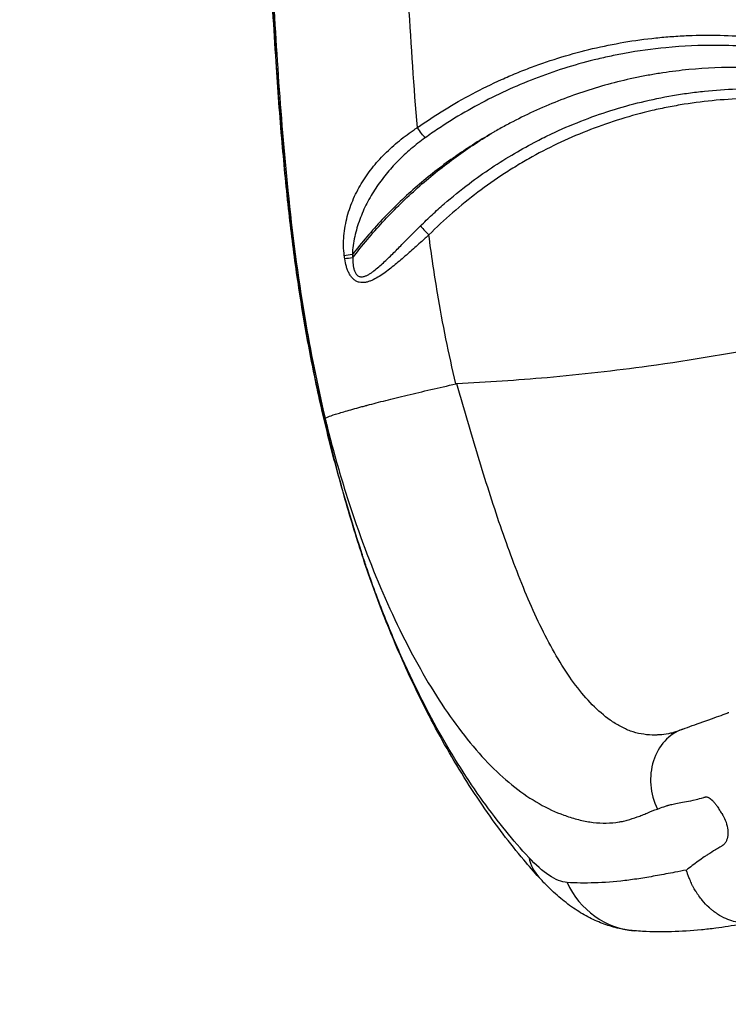
# Model space of a CAD drawing. Units: millimetres. Extents: x 149025 to 171903, y 771 to 15178.
# Drawn here: x 154906 to 155144, y 4279 to 4610 of the extents above; entities that cross this region are included whole.
import ezdxf

# ---------------------------------------------------------------- set-up
doc = ezdxf.new("R2010")
doc.units = ezdxf.units.MM
doc.styles.get("Standard").update_dxf_attribs({"font": 'arial.ttf'})
doc.dimstyles.new('ISO-25', dxfattribs={"dimtxt": 2.5, "dimasz": 2.5, "dimexe": 1.25, "dimexo": 0.625, "dimtad": 1, "dimtxsty": 'Standard', "dimcen": 2.5, "dimadec": 0, "dimazin": 0, "dimtfac": 1, "dimtmove": 0, "dimatfit": 3, "dimfxl": 1, "dimarcsym": 0})

# ---------------------------------------------------------------- blocks, each defined once
blk = doc.blocks.new('*D2')
at = {"color": 0, "lineweight": -2, "transparency": 16777216}
for p, q in [((154990.38, 7899.89), (154990.38, 7981.14)), ((155170.38, 7979.89), (165003.02, 7979.89)), ((165183.02, 7899.89), (165183.02, 7981.14))]:
    blk.add_line(p, q, dxfattribs=at)
at = {"color": 0, "transparency": 16777216}
for points in [[(155170.38, 8009.89), (155170.38, 7949.89), (154990.38, 7979.89)], [(165003.02, 8009.89), (165003.02, 7949.89), (165183.02, 7979.89)]]:
    blk.add_solid(points, dxfattribs=at)
at = {"layer": 'Defpoints', "color": 0, "transparency": 16777216}
for p in [(165183.02, 7979.89), (154990.38, 4629.58), (165183.02, 3851.5)]:
    blk.add_point(p, dxfattribs=at)
at = {"color": 0, "transparency": 16777216, "insert": (160086.7, 8173.07), "char_height": 300, "attachment_point": 5}
blk.add_mtext('1020', dxfattribs=at)
blk = doc.blocks.new('*D3')
at = {"color": 0, "lineweight": -2, "transparency": 16777216}
for p, q in [((154971.79, 7875.76), (154890.54, 7875.76)), ((154891.79, 7695.76), (154891.79, 951.38)), ((154971.79, 771.38), (154890.54, 771.38))]:
    blk.add_line(p, q, dxfattribs=at)
at = {"color": 0, "transparency": 16777216}
for points in [[(154861.79, 7695.76), (154921.79, 7695.76), (154891.79, 7875.76)], [(154861.79, 951.38), (154921.79, 951.38), (154891.79, 771.38)]]:
    blk.add_solid(points, dxfattribs=at)
at = {"layer": 'Defpoints', "color": 0, "transparency": 16777216}
for p in [(159771.14, 7875.76), (154891.79, 771.38), (159347.94, 771.38)]:
    blk.add_point(p, dxfattribs=at)
at = {"color": 0, "transparency": 16777216, "insert": (154698.62, 4323.57), "char_height": 300, "attachment_point": 5, "rotation": 90}
blk.add_mtext('710', dxfattribs=at)

msp = doc.modelspace()

# ---------------------------------------------------------------- linework, layer by layer
at = {"extrusion": (0, 0, -1)}
for centre, major_axis, ratio, start_param, end_param in [((155039.964, 4573.387), (-2.886, 4.083), 0.0712651, -2.5136454, -1.5204734), ((155599.977, 4615.762), (0.12, 595.8), 0.9921362, -1.7167022, -1.7148951)]:
    msp.add_ellipse(centre, major_axis=major_axis, ratio=ratio, start_param=start_param, end_param=end_param, dxfattribs=at)
for centre, major_axis, ratio, start_param, end_param in [((155018.286, 4530.731), (-4.95, -0.708), 0.0173886, -1.4498611, -0.8395459), ((155603.027, 4615.753), (0.006, -595.844), 0.9925462, -1.427627, -1.4258288), ((155018.438, 4529.671), (-4.948, -0.717), 0.0176055, -1.4498923, -0.839767), ((155135.441, 4352.438), (-6.755, 18.825), 0.861009, 0, 1.6915339), ((155102.649, 4341.526), (-22.203, -20.175), 0.6902882, -0.3641817, 0.0000004), ((155114.824, 4333.374), (-2.43, -29.901), 0.9302046, -1.0221303, 0.0000004)]:
    msp.add_ellipse(centre, major_axis=major_axis, ratio=ratio, start_param=start_param, end_param=end_param)
for points, knots in [([(155020.958, 4429.725), (155019.932, 4432.896), (155018.932, 4436.074), (155015.785, 4446.367), (155013.744, 4453.514), (155009.979, 4467.742), (155008.248, 4474.823), (155005.151, 4488.778), (155003.768, 4495.65), (155001.263, 4509.437), (155000.14, 4516.354), (154998.11, 4530.429), (154997.209, 4537.589), (154995.525, 4552.595), (154994.764, 4560.444), (154993.31, 4577.344), (154992.645, 4586.399), (154991.291, 4606.829), (154990.639, 4618.206), (154989.993, 4629.583)], [0, 0, 0, 0, 10.0003214, 10.0003214, 32.2977335, 32.2977335, 54.1629481, 54.1629481, 75.1884381, 75.1884381, 96.2056723, 96.2056723, 117.85197, 117.85197, 141.5065365, 141.5065365, 168.7426701, 168.7426701, 202.9292925, 202.9292925, 202.9292925, 202.9292925]), ([(155020.978, 4429.988), (155016.484, 4443.889), (155012.495, 4457.914), (155009.076, 4472.002), (155004.64, 4490.28), (155001.225, 4508.701), (154998.671, 4527.29), (154994.035, 4561.028), (154992.034, 4595.263), (154990.085, 4629.583)], [0, 0, 0, 0, 0.2149599, 0.2149599, 0.2149599, 0.4938435, 0.4938435, 0.4938435, 1, 1, 1, 1]), ([(154990.383, 4629.583), (154991.844, 4603.894), (154993.328, 4578.073), (154995.991, 4552.228), (154997.456, 4538.013), (154999.282, 4523.791), (155001.67, 4509.584), (155003.573, 4498.267), (155005.861, 4486.945), (155008.5, 4475.731)], [0, 0, 0, 0, 0.50299267, 0.50299267, 0.50299267, 0.77964103, 0.77964103, 0.77964103, 0.99999689, 0.99999689, 0.99999689, 0.99999689]), ([(155039.529, 4573.387), (155045.468, 4577.585), (155051.633, 4581.373), (155058.023, 4584.758), (155061.218, 4586.451), (155064.469, 4588.043), (155067.777, 4589.533), (155069.431, 4590.278), (155071.101, 4590.998), (155072.776, 4591.688), (155074.451, 4592.378), (155076.132, 4593.04), (155077.821, 4593.674), (155084.575, 4596.208), (155091.438, 4598.293), (155098.407, 4599.938), (155105.376, 4601.582), (155112.451, 4602.786), (155119.636, 4603.538), (155121.433, 4603.726), (155123.236, 4603.885), (155125.046, 4604.016), (155126.856, 4604.146), (155128.666, 4604.248), (155130.472, 4604.32), (155134.083, 4604.464), (155137.683, 4604.491), (155141.272, 4604.404), (155148.449, 4604.231), (155155.581, 4603.602), (155162.667, 4602.519), (155166.21, 4601.978), (155169.742, 4601.322), (155173.262, 4600.551), (155175.022, 4600.166), (155176.78, 4599.751), (155178.534, 4599.307), (155180.288, 4598.864), (155182.042, 4598.39), (155183.786, 4597.888), (155190.763, 4595.881), (155197.585, 4593.432), (155204.251, 4590.539)], [0, 0, 0, 0, 0.02175234, 0.02175234, 0.02175234, 0.0326285, 0.0326285, 0.0326285, 0.03806659, 0.03806659, 0.03806659, 0.04350467, 0.04350467, 0.04350467, 0.06525701, 0.06525701, 0.06525701, 0.08700934, 0.08700934, 0.08700934, 0.09244743, 0.09244743, 0.09244743, 0.09788551, 0.09788551, 0.09788551, 0.10876168, 0.10876168, 0.10876168, 0.13051402, 0.13051402, 0.13051402, 0.14139018, 0.14139018, 0.14139018, 0.14682827, 0.14682827, 0.14682827, 0.15226635, 0.15226635, 0.15226635, 0.17401869, 0.17401869, 0.17401869, 0.17401869]), ([(155201.77, 4588.757), (155200.139, 4589.418), (155198.498, 4590.054), (155196.846, 4590.664), (155195.195, 4591.274), (155193.534, 4591.858), (155191.867, 4592.415), (155188.535, 4593.527), (155185.178, 4594.532), (155181.797, 4595.429), (155175.036, 4597.224), (155168.179, 4598.591), (155161.225, 4599.527), (155157.748, 4599.995), (155154.239, 4600.355), (155150.745, 4600.602), (155147.251, 4600.849), (155143.764, 4600.985), (155140.285, 4601.012), (155134.507, 4601.058), (155128.759, 4600.804), (155123.015, 4600.251), (155118.38, 4599.805), (155113.769, 4599.166), (155109.167, 4598.328), (155107.449, 4598.016), (155105.733, 4597.676), (155104.019, 4597.308), (155102.305, 4596.94), (155100.591, 4596.543), (155098.884, 4596.12), (155092.056, 4594.427), (155085.405, 4592.319), (155078.924, 4589.814), (155072.443, 4587.308), (155066.133, 4584.404), (155059.994, 4581.097), (155056.925, 4579.444), (155053.899, 4577.69), (155050.916, 4575.832), (155049.425, 4574.903), (155047.944, 4573.947), (155046.479, 4572.969), (155045.013, 4571.99), (155043.564, 4570.988), (155042.13, 4569.963)], [0.00276564, 0.00276564, 0.00276564, 0.00276564, 0.00806744, 0.00806744, 0.00806744, 0.01336923, 0.01336923, 0.01336923, 0.02397282, 0.02397282, 0.02397282, 0.04518, 0.04518, 0.04518, 0.05578359, 0.05578359, 0.05578359, 0.06638718, 0.06638718, 0.06638718, 0.08399403, 0.08399403, 0.08399403, 0.09819795, 0.09819795, 0.09819795, 0.10349975, 0.10349975, 0.10349975, 0.10880154, 0.10880154, 0.10880154, 0.13000872, 0.13000872, 0.13000872, 0.1512159, 0.1512159, 0.1512159, 0.16181949, 0.16181949, 0.16181949, 0.16712129, 0.16712129, 0.16712129, 0.17242308, 0.17242308, 0.17242308, 0.17242308]), ([(155200.085, 4584.281), (155194.565, 4586.243), (155188.951, 4587.903), (155183.24, 4589.257), (155180.384, 4589.934), (155177.504, 4590.535), (155174.6, 4591.057), (155171.696, 4591.58), (155168.76, 4592.025), (155165.831, 4592.387), (155159.973, 4593.112), (155154.119, 4593.51), (155148.269, 4593.59), (155142.418, 4593.671), (155136.571, 4593.433), (155130.726, 4592.874), (155127.804, 4592.595), (155124.883, 4592.235), (155121.963, 4591.793), (155120.503, 4591.573), (155119.041, 4591.331), (155117.584, 4591.069), (155116.126, 4590.808), (155114.674, 4590.526), (155113.228, 4590.225), (155107.441, 4589.021), (155101.741, 4587.504), (155096.127, 4585.675), (155093.319, 4584.761), (155090.534, 4583.768), (155087.77, 4582.696), (155085.006, 4581.625), (155082.272, 4580.478), (155079.573, 4579.257), (155076.875, 4578.036), (155074.209, 4576.74), (155071.577, 4575.371), (155070.261, 4574.686), (155068.954, 4573.983), (155067.658, 4573.262), (155067.009, 4572.901), (155066.363, 4572.536), (155065.72, 4572.167), (155065.398, 4571.982), (155065.077, 4571.797), (155064.756, 4571.61), (155064.596, 4571.516), (155064.436, 4571.422), (155064.276, 4571.328), (155064.196, 4571.281), (155064.116, 4571.234), (155064.036, 4571.187), (155063.996, 4571.164), (155063.956, 4571.14), (155063.916, 4571.116), (155063.896, 4571.105), (155063.876, 4571.093), (155063.856, 4571.081), (155063.846, 4571.075), (155063.836, 4571.069), (155063.826, 4571.063), (155063.816, 4571.057), (155063.806, 4571.051), (155063.797, 4571.046)], [0.03401642, 0.03401642, 0.03401642, 0.03401642, 0.05191289, 0.05191289, 0.05191289, 0.06086112, 0.06086112, 0.06086112, 0.06980936, 0.06980936, 0.06980936, 0.08770582, 0.08770582, 0.08770582, 0.10560229, 0.10560229, 0.10560229, 0.11455053, 0.11455053, 0.11455053, 0.11902465, 0.11902465, 0.11902465, 0.12349876, 0.12349876, 0.12349876, 0.14139523, 0.14139523, 0.14139523, 0.15034347, 0.15034347, 0.15034347, 0.1592917, 0.1592917, 0.1592917, 0.16823994, 0.16823994, 0.16823994, 0.17271405, 0.17271405, 0.17271405, 0.17495111, 0.17495111, 0.17495111, 0.17606964, 0.17606964, 0.17606964, 0.17662891, 0.17662891, 0.17662891, 0.17690854, 0.17690854, 0.17690854, 0.17704835, 0.17704835, 0.17704835, 0.17711826, 0.17711826, 0.17711826, 0.17715322, 0.17715322, 0.17715322, 0.17718817, 0.17718817, 0.17718817, 0.17718817]), ([(155040.564, 4540.349), (155041.847, 4541.625), (155043.15, 4542.879), (155044.475, 4544.111), (155045.8, 4545.342), (155047.147, 4546.551), (155048.512, 4547.736), (155051.243, 4550.106), (155054.044, 4552.372), (155056.912, 4554.537), (155061.808, 4558.234), (155066.897, 4561.633), (155072.192, 4564.74), (155074.65, 4566.183), (155077.148, 4567.56), (155079.691, 4568.873), (155081.295, 4569.701), (155082.916, 4570.503), (155084.543, 4571.274), (155087.797, 4572.816), (155091.087, 4574.238), (155094.412, 4575.544), (155101.063, 4578.157), (155107.854, 4580.306), (155114.785, 4581.993), (155118.251, 4582.836), (155121.752, 4583.563), (155125.288, 4584.172), (155127.057, 4584.477), (155128.834, 4584.752), (155130.62, 4584.997), (155132.407, 4585.242), (155134.201, 4585.456), (155135.994, 4585.64), (155143.166, 4586.373), (155150.36, 4586.612), (155157.575, 4586.354), (155161.183, 4586.225), (155164.782, 4585.972), (155168.364, 4585.596), (155171.946, 4585.22), (155175.514, 4584.721), (155179.068, 4584.098), (155180.845, 4583.787), (155182.619, 4583.445), (155184.384, 4583.072), (155186.149, 4582.7), (155187.906, 4582.297), (155189.654, 4581.865), (155193.152, 4581), (155196.617, 4580.015), (155200.05, 4578.91)], [0, 0, 0, 0, 0.0054399, 0.0054399, 0.0054399, 0.01087981, 0.01087981, 0.01087981, 0.02175961, 0.02175961, 0.02175961, 0.0403344, 0.0403344, 0.0403344, 0.04895913, 0.04895913, 0.04895913, 0.05439903, 0.05439903, 0.05439903, 0.06527884, 0.06527884, 0.06527884, 0.08703845, 0.08703845, 0.08703845, 0.09791826, 0.09791826, 0.09791826, 0.10335816, 0.10335816, 0.10335816, 0.10879806, 0.10879806, 0.10879806, 0.13055767, 0.13055767, 0.13055767, 0.14143748, 0.14143748, 0.14143748, 0.15231729, 0.15231729, 0.15231729, 0.15775719, 0.15775719, 0.15775719, 0.16319709, 0.16319709, 0.16319709, 0.1740769, 0.1740769, 0.1740769, 0.1740769]), ([(155204.251, 4574.807), (155202.523, 4575.396), (155200.785, 4575.955), (155199.038, 4576.483), (155197.291, 4577.012), (155195.534, 4577.51), (155193.772, 4577.976), (155190.248, 4578.909), (155186.699, 4579.717), (155183.125, 4580.4), (155179.552, 4581.084), (155175.953, 4581.643), (155172.33, 4582.076), (155170.518, 4582.293), (155168.705, 4582.478), (155166.894, 4582.63), (155165.084, 4582.783), (155163.276, 4582.903), (155161.469, 4582.992), (155154.241, 4583.349), (155147.041, 4583.202), (155139.868, 4582.559), (155136.281, 4582.237), (155132.701, 4581.791), (155129.128, 4581.219), (155127.341, 4580.932), (155125.556, 4580.614), (155123.773, 4580.264), (155121.99, 4579.914), (155120.206, 4579.532), (155118.43, 4579.118), (155111.324, 4577.463), (155104.416, 4575.33), (155097.696, 4572.737), (155090.975, 4570.144), (155084.444, 4567.091), (155078.106, 4563.569), (155076.521, 4562.688), (155074.949, 4561.778), (155073.388, 4560.839), (155071.828, 4559.899), (155070.278, 4558.928), (155068.749, 4557.932), (155065.692, 4555.941), (155062.714, 4553.85), (155059.815, 4551.659), (155054.017, 4547.277), (155048.533, 4542.5), (155043.369, 4537.318)], [0, 0, 0, 0, 0.00549481, 0.00549481, 0.00549481, 0.01098962, 0.01098962, 0.01098962, 0.02197923, 0.02197923, 0.02197923, 0.03296885, 0.03296885, 0.03296885, 0.03846366, 0.03846366, 0.03846366, 0.04395847, 0.04395847, 0.04395847, 0.0659377, 0.0659377, 0.0659377, 0.07692732, 0.07692732, 0.07692732, 0.08242213, 0.08242213, 0.08242213, 0.08791694, 0.08791694, 0.08791694, 0.10989617, 0.10989617, 0.10989617, 0.1318754, 0.1318754, 0.1318754, 0.13737021, 0.13737021, 0.13737021, 0.14286502, 0.14286502, 0.14286502, 0.15385464, 0.15385464, 0.15385464, 0.17583387, 0.17583387, 0.17583387, 0.17583387]), ([(155014.971, 4530.322), (155014.809, 4531.451), (155014.732, 4532.572), (155014.715, 4533.688), (155014.698, 4534.804), (155014.742, 4535.915), (155014.837, 4537.022), (155014.933, 4538.128), (155015.081, 4539.233), (155015.273, 4540.313), (155015.464, 4541.393), (155015.7, 4542.454), (155015.976, 4543.498), (155016.252, 4544.542), (155016.568, 4545.569), (155016.924, 4546.582), (155017.279, 4547.595), (155017.674, 4548.595), (155018.105, 4549.578), (155018.967, 4551.542), (155019.962, 4553.413), (155021.078, 4555.209), (155022.194, 4557.006), (155023.431, 4558.728), (155024.785, 4560.389), (155025.462, 4561.22), (155026.169, 4562.036), (155026.904, 4562.837), (155027.64, 4563.639), (155028.397, 4564.418), (155029.176, 4565.178), (155030.734, 4566.697), (155032.375, 4568.137), (155034.099, 4569.504), (155034.961, 4570.188), (155035.844, 4570.854), (155036.748, 4571.501), (155037.201, 4571.825), (155037.658, 4572.144), (155038.121, 4572.458), (155038.353, 4572.616), (155038.586, 4572.771), (155038.82, 4572.926), (155038.937, 4573.004), (155039.055, 4573.081), (155039.173, 4573.157), (155039.291, 4573.234), (155039.415, 4573.304), (155039.529, 4573.387)], [0, 0, 0, 0, 0.003361403, 0.003361403, 0.003361403, 0.006722805, 0.006722805, 0.006722805, 0.010084208, 0.010084208, 0.010084208, 0.01344561, 0.01344561, 0.01344561, 0.016807013, 0.016807013, 0.016807013, 0.020168415, 0.020168415, 0.020168415, 0.026891221, 0.026891221, 0.026891221, 0.033614026, 0.033614026, 0.033614026, 0.036975428, 0.036975428, 0.036975428, 0.040336831, 0.040336831, 0.040336831, 0.047059636, 0.047059636, 0.047059636, 0.050421039, 0.050421039, 0.050421039, 0.05210174, 0.05210174, 0.05210174, 0.052942091, 0.052942091, 0.052942091, 0.053362266, 0.053362266, 0.053362266, 0.053782441, 0.053782441, 0.053782441, 0.053782441]), ([(155063.797, 4571.046), (155061.574, 4569.76), (155059.377, 4568.418), (155057.205, 4567.017), (155056.119, 4566.317), (155055.038, 4565.601), (155053.969, 4564.874), (155052.901, 4564.148), (155051.843, 4563.409), (155050.796, 4562.659), (155046.608, 4559.659), (155042.592, 4556.475), (155038.743, 4553.109), (155034.894, 4549.744), (155031.213, 4546.197), (155027.701, 4542.469), (155024.188, 4538.74), (155020.845, 4534.83), (155017.676, 4530.731)], [0.147440589, 0.147440589, 0.147440589, 0.147440589, 0.1552236, 0.1552236, 0.1552236, 0.159115106, 0.159115106, 0.159115106, 0.163006612, 0.163006612, 0.163006612, 0.178572635, 0.178572635, 0.178572635, 0.194138659, 0.194138659, 0.194138659, 0.209704682, 0.209704682, 0.209704682, 0.209704682]), ([(155042.129, 4569.962), (155040.475, 4568.781), (155038.887, 4567.534), (155037.357, 4566.228), (155036.592, 4565.575), (155035.843, 4564.907), (155035.108, 4564.224), (155034.373, 4563.54), (155033.654, 4562.841), (155032.956, 4562.132), (155031.56, 4560.714), (155030.24, 4559.25), (155029, 4557.734), (155027.76, 4556.217), (155026.598, 4554.649), (155025.52, 4553.02), (155024.442, 4551.391), (155023.447, 4549.702), (155022.543, 4547.939), (155021.64, 4546.177), (155020.842, 4544.37), (155020.157, 4542.512), (155019.472, 4540.654), (155018.897, 4538.746), (155018.461, 4536.767), (155018.242, 4535.777), (155018.061, 4534.781), (155017.926, 4533.776), (155017.791, 4532.771), (155017.7, 4531.757), (155017.676, 4530.731)], [0, 0, 0, 0, 0.006095016, 0.006095016, 0.006095016, 0.009142523, 0.009142523, 0.009142523, 0.012190031, 0.012190031, 0.012190031, 0.018285047, 0.018285047, 0.018285047, 0.024380062, 0.024380062, 0.024380062, 0.030475078, 0.030475078, 0.030475078, 0.036570093, 0.036570093, 0.036570093, 0.042665109, 0.042665109, 0.042665109, 0.045712616, 0.045712616, 0.045712616, 0.048760124, 0.048760124, 0.048760124, 0.048760124]), ([(155017.829, 4529.671), (155020.994, 4533.819), (155024.332, 4537.795), (155027.841, 4541.602), (155031.349, 4545.409), (155035.028, 4549.047), (155038.879, 4552.515), (155040.804, 4554.249), (155042.773, 4555.94), (155044.785, 4557.588), (155046.797, 4559.236), (155048.856, 4560.844), (155050.942, 4562.394), (155055.112, 4565.494), (155059.398, 4568.376), (155063.797, 4571.046)], [0.002122933, 0.002122933, 0.002122933, 0.002122933, 0.017701998, 0.017701998, 0.017701998, 0.033281063, 0.033281063, 0.033281063, 0.041070595, 0.041070595, 0.041070595, 0.048860127, 0.048860127, 0.048860127, 0.064439192, 0.064439192, 0.064439192, 0.064439192]), ([(155017.829, 4529.671), (155017.813, 4528.922), (155017.833, 4528.175), (155017.911, 4527.434), (155017.95, 4527.063), (155018.003, 4526.698), (155018.076, 4526.341), (155018.149, 4525.983), (155018.24, 4525.632), (155018.362, 4525.292), (155018.484, 4524.952), (155018.637, 4524.622), (155018.828, 4524.331), (155018.924, 4524.186), (155019.031, 4524.048), (155019.147, 4523.926), (155019.263, 4523.804), (155019.387, 4523.696), (155019.522, 4523.605), (155019.656, 4523.514), (155019.801, 4523.438), (155019.95, 4523.383), (155020.099, 4523.327), (155020.252, 4523.289), (155020.409, 4523.268), (155020.566, 4523.247), (155020.726, 4523.243), (155020.885, 4523.252), (155021.043, 4523.261), (155021.201, 4523.283), (155021.359, 4523.316), (155021.517, 4523.348), (155021.675, 4523.392), (155021.831, 4523.443), (155021.987, 4523.494), (155022.14, 4523.553), (155022.293, 4523.618), (155022.597, 4523.747), (155022.895, 4523.901), (155023.189, 4524.07), (155023.483, 4524.239), (155023.774, 4524.424), (155024.059, 4524.619), (155024.344, 4524.813), (155024.624, 4525.016), (155024.9, 4525.227), (155025.453, 4525.647), (155025.993, 4526.093), (155026.526, 4526.555), (155027.059, 4527.016), (155027.585, 4527.493), (155028.109, 4527.979), (155029.156, 4528.952), (155030.193, 4529.964), (155031.226, 4530.987), (155032.259, 4532.01), (155033.288, 4533.045), (155034.32, 4534.085), (155036.384, 4536.163), (155038.461, 4538.257), (155040.564, 4540.349)], [0, 0, 0, 0, 0.002240126, 0.002240126, 0.002240126, 0.003360189, 0.003360189, 0.003360189, 0.004480252, 0.004480252, 0.004480252, 0.005600315, 0.005600315, 0.005600315, 0.006160347, 0.006160347, 0.006160347, 0.006720378, 0.006720378, 0.006720378, 0.00728041, 0.00728041, 0.00728041, 0.007840442, 0.007840442, 0.007840442, 0.008400473, 0.008400473, 0.008400473, 0.008960505, 0.008960505, 0.008960505, 0.009520536, 0.009520536, 0.009520536, 0.010080568, 0.010080568, 0.010080568, 0.011200631, 0.011200631, 0.011200631, 0.012320694, 0.012320694, 0.012320694, 0.013440757, 0.013440757, 0.013440757, 0.015680883, 0.015680883, 0.015680883, 0.017921009, 0.017921009, 0.017921009, 0.022401261, 0.022401261, 0.022401261, 0.026881514, 0.026881514, 0.026881514, 0.035842018, 0.035842018, 0.035842018, 0.035842018]), ([(155040.564, 4540.349), (155040.811, 4540.036), (155041.204, 4539.587), (155041.693, 4539.059), (155042.182, 4538.531), (155042.765, 4537.925), (155043.369, 4537.318)], [0, 0, 0, 0, 0.5, 0.5, 0.5, 1, 1, 1, 1]), ([(155043.369, 4537.318), (155043.294, 4537.242), (155043.209, 4537.174), (155043.13, 4537.102), (155043.05, 4537.03), (155042.971, 4536.958), (155042.892, 4536.886), (155042.733, 4536.742), (155042.574, 4536.598), (155042.416, 4536.455), (155042.099, 4536.168), (155041.782, 4535.882), (155041.466, 4535.596), (155040.834, 4535.025), (155040.203, 4534.457), (155039.574, 4533.893), (155038.315, 4532.763), (155037.063, 4531.647), (155035.811, 4530.551), (155034.56, 4529.455), (155033.309, 4528.378), (155032.047, 4527.34), (155031.416, 4526.82), (155030.782, 4526.311), (155030.142, 4525.815), (155029.502, 4525.319), (155028.854, 4524.836), (155028.199, 4524.377), (155027.545, 4523.917), (155026.887, 4523.484), (155026.22, 4523.088), (155025.554, 4522.693), (155024.879, 4522.335), (155024.186, 4522.038), (155023.84, 4521.89), (155023.489, 4521.757), (155023.138, 4521.647), (155022.787, 4521.537), (155022.435, 4521.448), (155022.08, 4521.387), (155021.724, 4521.326), (155021.364, 4521.293), (155021.007, 4521.297), (155020.65, 4521.301), (155020.298, 4521.341), (155019.949, 4521.426), (155019.775, 4521.469), (155019.601, 4521.522), (155019.433, 4521.586), (155019.265, 4521.651), (155019.1, 4521.726), (155018.94, 4521.812), (155018.779, 4521.898), (155018.623, 4521.995), (155018.47, 4522.103), (155018.317, 4522.211), (155018.167, 4522.331), (155018.024, 4522.46), (155017.737, 4522.717), (155017.476, 4523.009), (155017.236, 4523.331), (155016.996, 4523.653), (155016.778, 4524.005), (155016.584, 4524.371), (155016.391, 4524.736), (155016.22, 4525.116), (155016.067, 4525.51), (155015.914, 4525.903), (155015.779, 4526.311), (155015.66, 4526.724), (155015.422, 4527.551), (155015.25, 4528.397), (155015.125, 4529.257)], [-0.00000006, -0.00000006, -0.00000006, -0.00000006, 0.0003189, 0.0003189, 0.0003189, 0.000637861, 0.000637861, 0.000637861, 0.001275781, 0.001275781, 0.001275781, 0.002551622, 0.002551622, 0.002551622, 0.005103305, 0.005103305, 0.005103305, 0.01020667, 0.01020667, 0.01020667, 0.015310034, 0.015310034, 0.015310034, 0.017861717, 0.017861717, 0.017861717, 0.020413399, 0.020413399, 0.020413399, 0.022965081, 0.022965081, 0.022965081, 0.025516764, 0.025516764, 0.025516764, 0.026792605, 0.026792605, 0.026792605, 0.028068446, 0.028068446, 0.028068446, 0.029344287, 0.029344287, 0.029344287, 0.030620129, 0.030620129, 0.030620129, 0.031258049, 0.031258049, 0.031258049, 0.03189597, 0.03189597, 0.03189597, 0.03253389, 0.03253389, 0.03253389, 0.033171811, 0.033171811, 0.033171811, 0.034447652, 0.034447652, 0.034447652, 0.035723493, 0.035723493, 0.035723493, 0.036999335, 0.036999335, 0.036999335, 0.038275176, 0.038275176, 0.038275176, 0.040826858, 0.040826858, 0.040826858, 0.040826858]), ([(155052.426, 4487.272), (155050.05, 4497.387), (155048.013, 4507.495), (155046.293, 4517.728), (155045.205, 4524.203), (155044.237, 4530.733), (155043.369, 4537.318)], [0.00010659, 0.00010659, 0.00010659, 0.00010659, 0.22303853, 0.22303853, 0.22303853, 0.36410078, 0.36410078, 0.36410078, 0.36410078]), ([(155204.252, 4510.219), (155204.028, 4510.163), (155203.805, 4510.107), (155203.582, 4510.052), (155175.144, 4502.972), (155146.259, 4497.223), (155117.178, 4493.216), (155105.854, 4491.655), (155094.501, 4490.359), (155083.132, 4489.351), (155073.029, 4488.455), (155062.913, 4487.787), (155052.789, 4487.304)], [0, 0, 0, 0, 0.00218181, 0.00218181, 0.00218181, 0.28, 0.28, 0.28, 0.38817828, 0.38817828, 0.38817828, 0.48431546, 0.48431546, 0.48431546, 0.48431546]), ([(155008.5, 4475.73), (155008.782, 4475.895), (155009.276, 4476.108), (155010.002, 4476.373), (155010.728, 4476.639), (155011.688, 4476.956), (155012.886, 4477.326), (155014.084, 4477.695), (155015.52, 4478.117), (155017.177, 4478.585), (155018.005, 4478.819), (155018.888, 4479.065), (155019.822, 4479.321), (155020.289, 4479.449), (155020.769, 4479.579), (155021.26, 4479.712), (155021.506, 4479.779), (155021.755, 4479.846), (155022.007, 4479.913), (155022.132, 4479.947), (155022.259, 4479.981), (155022.386, 4480.015), (155022.45, 4480.032), (155022.514, 4480.049), (155022.578, 4480.067), (155022.61, 4480.075), (155022.642, 4480.084), (155022.674, 4480.092), (155022.69, 4480.097), (155022.706, 4480.101), (155022.722, 4480.105), (155022.738, 4480.11), (155022.756, 4480.114), (155022.77, 4480.118), (155024.63, 4480.615), (155026.689, 4481.149), (155028.925, 4481.713), (155031.161, 4482.277), (155033.572, 4482.87), (155036.115, 4483.482), (155038.658, 4484.095), (155041.33, 4484.726), (155044.071, 4485.36), (155046.813, 4485.994), (155049.621, 4486.632), (155052.426, 4487.272)], [0, 0, 0, 0, 0.125, 0.125, 0.125, 0.25, 0.25, 0.25, 0.375, 0.375, 0.375, 0.4375, 0.4375, 0.4375, 0.46875, 0.46875, 0.46875, 0.484375, 0.484375, 0.484375, 0.4921875, 0.4921875, 0.4921875, 0.4960938, 0.4960938, 0.4960938, 0.4980469, 0.4980469, 0.4980469, 0.4990234, 0.4990234, 0.4990234, 0.5, 0.5, 0.5, 0.625, 0.625, 0.625, 0.75, 0.75, 0.75, 0.875, 0.875, 0.875, 1, 1, 1, 1]), ([(155124.809, 4369.908), (155124.733, 4369.891), (155124.658, 4369.873), (155124.583, 4369.856), (155123.59, 4369.632), (155122.614, 4369.47), (155121.653, 4369.371), (155121.172, 4369.321), (155120.695, 4369.288), (155120.222, 4369.269), (155120.104, 4369.265), (155119.922, 4369.257), (155119.768, 4369.253), (155119.614, 4369.248), (155119.46, 4369.245), (155119.306, 4369.244), (155118.998, 4369.241), (155118.69, 4369.244), (155118.383, 4369.253), (155115.925, 4369.324), (155113.504, 4369.778), (155111.147, 4370.589), (155110.558, 4370.792), (155109.975, 4371.054), (155109.397, 4371.325), (155108.818, 4371.597), (155108.244, 4371.888), (155107.673, 4372.197), (155107.102, 4372.507), (155106.535, 4372.836), (155105.97, 4373.184), (155105.405, 4373.532), (155104.812, 4373.913), (155104.301, 4374.277), (155102.256, 4375.733), (155100.236, 4377.467), (155098.299, 4379.429), (155096.362, 4381.391), (155094.5, 4383.58), (155092.697, 4385.974), (155090.895, 4388.369), (155089.15, 4390.969), (155087.448, 4393.76), (155085.747, 4396.55), (155084.075, 4399.548), (155082.475, 4402.673), (155079.276, 4408.923), (155076.345, 4415.676), (155073.535, 4422.833), (155070.725, 4429.99), (155068.035, 4437.566), (155065.492, 4445.259), (155062.948, 4452.953), (155060.511, 4460.825), (155058.104, 4468.905), (155056.9, 4472.944), (155055.712, 4477.023), (155054.544, 4481.107), (155053.96, 4483.149), (155053.38, 4485.196), (155052.804, 4487.248), (155052.799, 4487.266), (155052.794, 4487.285), (155052.789, 4487.304)], [0.0620523, 0.0620523, 0.0620523, 0.0620523, 0.06449782, 0.06449782, 0.06449782, 0.09674673, 0.09674673, 0.09674673, 0.11287118, 0.11287118, 0.11287118, 0.1169023, 0.1169023, 0.1169023, 0.12093341, 0.12093341, 0.12093341, 0.12899564, 0.12899564, 0.12899564, 0.19349346, 0.19349346, 0.19349346, 0.20961791, 0.20961791, 0.20961791, 0.22574236, 0.22574236, 0.22574236, 0.24186682, 0.24186682, 0.24186682, 0.25799127, 0.25799127, 0.25799127, 0.32248909, 0.32248909, 0.32248909, 0.38698691, 0.38698691, 0.38698691, 0.45148473, 0.45148473, 0.45148473, 0.51598255, 0.51598255, 0.51598255, 0.64497818, 0.64497818, 0.64497818, 0.77397382, 0.77397382, 0.77397382, 0.90296946, 0.90296946, 0.90296946, 0.96746728, 0.96746728, 0.96746728, 0.99971619, 0.99971619, 0.99971619, 1, 1, 1, 1]), ([(155008.498, 4475.73), (155008.501, 4475.719), (155008.504, 4475.707), (155008.506, 4475.696), (155008.595, 4475.333), (155008.683, 4474.971), (155008.772, 4474.609), (155008.861, 4474.246), (155008.951, 4473.884), (155009.04, 4473.523), (155009.759, 4470.629), (155010.507, 4467.756), (155011.283, 4464.905), (155012.837, 4459.205), (155014.509, 4453.577), (155016.278, 4448.086), (155019.814, 4437.104), (155023.7, 4426.75), (155027.895, 4417.032), (155032.091, 4407.314), (155036.644, 4398.148), (155041.399, 4389.902), (155046.155, 4381.656), (155051.105, 4374.313), (155056.298, 4367.862), (155058.894, 4364.636), (155061.555, 4361.634), (155064.219, 4358.943), (155066.883, 4356.253), (155069.564, 4353.85), (155072.265, 4351.728), (155074.965, 4349.607), (155077.686, 4347.766), (155080.434, 4346.201), (155083.182, 4344.635), (155085.965, 4343.346), (155088.709, 4342.364), (155089.395, 4342.119), (155090.167, 4341.845), (155090.903, 4341.612), (155091.639, 4341.379), (155092.374, 4341.166), (155093.109, 4340.973), (155093.843, 4340.781), (155094.576, 4340.608), (155095.31, 4340.455), (155096.044, 4340.302), (155096.778, 4340.166), (155097.511, 4340.054), (155100.445, 4339.606), (155103.367, 4339.566), (155106.246, 4339.918), (155106.605, 4339.962), (155106.964, 4340.012), (155107.322, 4340.068), (155107.501, 4340.096), (155107.68, 4340.125), (155107.858, 4340.156), (155108.037, 4340.187), (155108.244, 4340.221), (155108.384, 4340.253), (155108.943, 4340.381), (155109.501, 4340.523), (155110.058, 4340.676), (155111.172, 4340.983), (155112.284, 4341.338), (155113.394, 4341.736), (155113.95, 4341.935), (155114.505, 4342.145), (155115.06, 4342.364), (155115.338, 4342.474), (155115.616, 4342.587), (155115.894, 4342.701), (155116.171, 4342.816), (155116.449, 4342.934), (155116.728, 4343.052), (155117.844, 4343.521), (155118.989, 4343.969), (155120.164, 4344.396)], [0, 0, 0, 0, 0.0001242, 0.0001242, 0.0001242, 0.0041237, 0.0041237, 0.0041237, 0.0081232, 0.0081232, 0.0081232, 0.0401192, 0.0401192, 0.0401192, 0.1041113, 0.1041113, 0.1041113, 0.2320954, 0.2320954, 0.2320954, 0.3600795, 0.3600795, 0.3600795, 0.4880636, 0.4880636, 0.4880636, 0.5520556, 0.5520556, 0.5520556, 0.6160477, 0.6160477, 0.6160477, 0.6800397, 0.6800397, 0.6800397, 0.7440318, 0.7440318, 0.7440318, 0.7600298, 0.7600298, 0.7600298, 0.7760278, 0.7760278, 0.7760278, 0.7920258, 0.7920258, 0.7920258, 0.8080238, 0.8080238, 0.8080238, 0.8720159, 0.8720159, 0.8720159, 0.8800149, 0.8800149, 0.8800149, 0.8840144, 0.8840144, 0.8840144, 0.8880139, 0.8880139, 0.8880139, 0.9040119, 0.9040119, 0.9040119, 0.9360079, 0.9360079, 0.9360079, 0.952006, 0.952006, 0.952006, 0.960005, 0.960005, 0.960005, 0.968004, 0.968004, 0.968004, 1, 1, 1, 1]), ([(155080.446, 4321.351), (155078.701, 4323.271), (155076.972, 4325.252), (155072.909, 4330.091), (155070.594, 4333), (155065.949, 4339.14), (155063.623, 4342.379), (155058.978, 4349.175), (155056.663, 4352.742), (155052.177, 4360.014), (155050.002, 4363.722), (155045.877, 4371.119), (155043.919, 4374.801), (155040.236, 4382.072), (155038.503, 4385.652), (155035.239, 4392.707), (155033.7, 4396.176), (155030.789, 4403.033), (155029.41, 4406.42), (155026.821, 4413.058), (155025.604, 4416.309), (155023.229, 4422.936), (155022.073, 4426.323), (155020.959, 4429.725)], [0, 0, 0, 0, 10.0022629, 10.0022629, 23.7982695, 23.7982695, 38.2730633, 38.2730633, 53.3444308, 53.3444308, 68.1912816, 68.1912816, 82.1918608, 82.1918608, 95.1589336, 95.1589336, 107.2075669, 107.2075669, 118.5509605, 118.5509605, 129.1207935, 129.1207935, 139.8766372, 139.8766372, 139.8766372, 139.8766372]), ([(155076.941, 4328.133), (155071.72, 4333.809), (155066.666, 4339.965), (155061.552, 4347.073), (155058.995, 4350.627), (155056.455, 4354.381), (155053.956, 4358.319), (155051.458, 4362.256), (155048.988, 4366.396), (155046.543, 4370.772), (155044.098, 4375.147), (155041.676, 4379.763), (155039.287, 4384.637), (155036.897, 4389.512), (155034.541, 4394.648), (155032.279, 4399.928), (155030.017, 4405.209), (155027.837, 4410.663), (155025.76, 4416.262), (155024.721, 4419.062), (155023.709, 4421.897), (155022.727, 4424.763), (155022.481, 4425.479), (155022.237, 4426.197), (155021.996, 4426.917), (155021.754, 4427.637), (155021.514, 4428.358), (155021.276, 4429.081), (155021.176, 4429.383), (155021.077, 4429.686), (155020.978, 4429.988)], [0, 0, 0, 0, 0.2563351, 0.2563351, 0.2563351, 0.3845026, 0.3845026, 0.3845026, 0.5126702, 0.5126702, 0.5126702, 0.6408377, 0.6408377, 0.6408377, 0.7690053, 0.7690053, 0.7690053, 0.8971728, 0.8971728, 0.8971728, 0.9612566, 0.9612566, 0.9612566, 0.9772776, 0.9772776, 0.9772776, 0.9932985, 0.9932985, 0.9932985, 1, 1, 1, 1]), ([(155128.686, 4371.262), (155129.721, 4371.634), (155130.786, 4372.02), (155133.984, 4373.19), (155136.854, 4374.177), (155140.296, 4375.418), (155141.303, 4375.786), (155142.738, 4376.317), (155143.188, 4376.485), (155143.752, 4376.696), (155143.865, 4376.738), (155144.02, 4376.796), (155144.062, 4376.812), (155144.112, 4376.831), (155144.12, 4376.834), (155144.127, 4376.837)], [0, 0, 0, 0, 6.6990063, 6.6990063, 19.6090717, 19.6090717, 25.0430583, 25.0430583, 27.5310485, 27.5310485, 28.1535477, 28.1535477, 28.3869849, 28.3869849, 28.4299151, 28.4299151, 28.4299151, 28.4299151]), ([(155124.809, 4369.908), (155124.855, 4369.919), (155124.933, 4369.939), (155125.102, 4369.991), (155125.125, 4369.997), (155125.326, 4370.067), (155125.519, 4370.135), (155125.919, 4370.276), (155126.135, 4370.353), (155127.006, 4370.662), (155127.677, 4370.901), (155128.472, 4371.186), (155128.579, 4371.224), (155128.686, 4371.262)], [0, 0, 0, 0, 3.1967119, 3.1967119, 4.9801775, 4.9801775, 6.2646188, 6.2646188, 7.7452772, 7.7452772, 12.1876579, 12.1876579, 12.8741327, 12.8741327, 12.8741327, 12.8741327]), ([(155120.164, 4344.396), (155120.891, 4344.661), (155121.626, 4344.923), (155122.37, 4345.184), (155122.741, 4345.315), (155123.115, 4345.445), (155123.491, 4345.575), (155123.585, 4345.607), (155123.679, 4345.64), (155123.773, 4345.672), (155123.82, 4345.688), (155123.806, 4345.681), (155123.818, 4345.684), (155123.83, 4345.687), (155123.842, 4345.69), (155123.853, 4345.693), (155123.901, 4345.705), (155123.948, 4345.716), (155123.997, 4345.727), (155124.384, 4345.817), (155124.902, 4345.931), (155125.483, 4346.048), (155126.643, 4346.281), (155128.079, 4346.536), (155129.916, 4346.895), (155130.835, 4347.075), (155131.799, 4347.26), (155133.175, 4347.596), (155133.864, 4347.765), (155134.65, 4347.969), (155135.8, 4348.315), (155135.871, 4348.336), (155135.945, 4348.358), (155136.02, 4348.381), (155136.039, 4348.387), (155136.058, 4348.393), (155136.077, 4348.399), (155136.087, 4348.402), (155136.096, 4348.404), (155136.106, 4348.407), (155136.115, 4348.41), (155136.124, 4348.413), (155136.134, 4348.415), (155136.171, 4348.426), (155136.208, 4348.434), (155136.244, 4348.442), (155136.389, 4348.472), (155136.523, 4348.481), (155136.648, 4348.473), (155136.773, 4348.465), (155136.888, 4348.439), (155136.996, 4348.403), (155137.104, 4348.366), (155137.207, 4348.32), (155137.307, 4348.269), (155137.507, 4348.166), (155137.696, 4348.043), (155137.881, 4347.908), (155138.065, 4347.773), (155138.243, 4347.627), (155138.417, 4347.471), (155138.46, 4347.432), (155138.504, 4347.393), (155138.546, 4347.353), (155138.568, 4347.333), (155138.614, 4347.291), (155138.649, 4347.257), (155138.685, 4347.223), (155138.721, 4347.19), (155138.756, 4347.155), (155138.896, 4347.019), (155139.031, 4346.878), (155139.162, 4346.734), (155139.424, 4346.446), (155139.67, 4346.144), (155139.901, 4345.831), (155140.016, 4345.674), (155140.128, 4345.515), (155140.237, 4345.352), (155140.291, 4345.271), (155140.347, 4345.185), (155140.379, 4345.133), (155140.411, 4345.082), (155140.443, 4345.03), (155140.475, 4344.978), (155140.602, 4344.77), (155140.728, 4344.564), (155140.854, 4344.36), (155141.105, 4343.951), (155141.355, 4343.546), (155141.607, 4343.14), (155141.732, 4342.936), (155141.859, 4342.732), (155141.987, 4342.527), (155142.018, 4342.476), (155142.05, 4342.424), (155142.082, 4342.372), (155142.113, 4342.321), (155142.144, 4342.269), (155142.174, 4342.216), (155142.236, 4342.112), (155142.295, 4342.006), (155142.354, 4341.9), (155143.287, 4340.198), (155143.793, 4338.367), (155143.846, 4336.717), (155143.872, 4335.892), (155143.786, 4335.115), (155143.594, 4334.43), (155143.499, 4334.088), (155143.377, 4333.766), (155143.227, 4333.47), (155143.077, 4333.173), (155142.9, 4332.901), (155142.69, 4332.662), (155142.585, 4332.542), (155142.471, 4332.431), (155142.347, 4332.331), (155142.284, 4332.281), (155142.22, 4332.234), (155142.152, 4332.19), (155142.135, 4332.179), (155142.118, 4332.168), (155142.1, 4332.158), (155142.083, 4332.147), (155142.066, 4332.137), (155142.049, 4332.126), (155142.014, 4332.105), (155141.98, 4332.085), (155141.946, 4332.064), (155141.675, 4331.898), (155141.415, 4331.739), (155141.163, 4331.585), (155140.659, 4331.278), (155140.186, 4330.99), (155139.729, 4330.709), (155138.815, 4330.149), (155137.964, 4329.621), (155137.159, 4329.113), (155136.958, 4328.986), (155136.76, 4328.86), (155136.563, 4328.734), (155136.366, 4328.609), (155136.229, 4328.529), (155135.893, 4328.292), (155135.221, 4327.817), (155134.558, 4327.341), (155133.905, 4326.865), (155132.539, 4325.869), (155131.214, 4324.87), (155129.934, 4323.863)], [0, 0, 0, 0, 0.03125, 0.03125, 0.03125, 0.046875, 0.046875, 0.046875, 0.05078125, 0.05078125, 0.05078125, 0.05273437, 0.05273437, 0.05273437, 0.0546875, 0.0546875, 0.0546875, 0.0625, 0.0625, 0.0625, 0.125, 0.125, 0.125, 0.25, 0.25, 0.25, 0.3125, 0.3125, 0.3125, 0.34375, 0.34375, 0.34375, 0.34570313, 0.34570313, 0.34570313, 0.34619141, 0.34619141, 0.34619141, 0.34643555, 0.34643555, 0.34643555, 0.34667969, 0.34667969, 0.34667969, 0.34765625, 0.34765625, 0.34765625, 0.3515625, 0.3515625, 0.3515625, 0.35546875, 0.35546875, 0.35546875, 0.359375, 0.359375, 0.359375, 0.3671875, 0.3671875, 0.3671875, 0.375, 0.375, 0.375, 0.37695313, 0.37695313, 0.37695313, 0.37792969, 0.37792969, 0.37792969, 0.37890625, 0.37890625, 0.37890625, 0.3828125, 0.3828125, 0.3828125, 0.390625, 0.390625, 0.390625, 0.39453125, 0.39453125, 0.39453125, 0.39648438, 0.39648438, 0.39648438, 0.3984375, 0.3984375, 0.3984375, 0.40625, 0.40625, 0.40625, 0.421875, 0.421875, 0.421875, 0.4296875, 0.4296875, 0.4296875, 0.43164063, 0.43164063, 0.43164063, 0.43359375, 0.43359375, 0.43359375, 0.4375, 0.4375, 0.4375, 0.5, 0.5, 0.5, 0.53125, 0.53125, 0.53125, 0.546875, 0.546875, 0.546875, 0.5625, 0.5625, 0.5625, 0.5703125, 0.5703125, 0.5703125, 0.57421875, 0.57421875, 0.57421875, 0.57519531, 0.57519531, 0.57519531, 0.57617188, 0.57617188, 0.57617188, 0.578125, 0.578125, 0.578125, 0.59375, 0.59375, 0.59375, 0.625, 0.625, 0.625, 0.6875, 0.6875, 0.6875, 0.703125, 0.703125, 0.703125, 0.71875, 0.71875, 0.71875, 0.75, 0.75, 0.75, 0.81535139, 0.81535139, 0.81535139, 0.81535139]), ([(155089.824, 4319.707), (155087.995, 4319.831), (155085.901, 4320.681), (155083.726, 4322.124), (155081.551, 4323.568), (155079.282, 4325.589), (155076.941, 4328.133)], [0, 0, 0, 0, 0.5, 0.5, 0.5, 1, 1, 1, 1]), ([(155129.934, 4323.863), (155128.628, 4323.615), (155127.341, 4323.371), (155126.071, 4323.134), (155125.043, 4322.941), (155124.023, 4322.751), (155123.049, 4322.571), (155122.075, 4322.392), (155121.112, 4322.215), (155120.161, 4322.041), (155119.209, 4321.868), (155118.269, 4321.696), (155117.337, 4321.534), (155116.406, 4321.372), (155115.483, 4321.22), (155114.569, 4321.078), (155112.741, 4320.794), (155110.949, 4320.548), (155109.192, 4320.342), (155102.163, 4319.515), (155095.691, 4319.309), (155089.824, 4319.707)], [0.00026464, 0.00026464, 0.00026464, 0.00026464, 0.08125001, 0.08125001, 0.08125001, 0.14687501, 0.14687501, 0.14687501, 0.21250001, 0.21250001, 0.21250001, 0.27812501, 0.27812501, 0.27812501, 0.34375001, 0.34375001, 0.34375001, 0.475, 0.475, 0.475, 1, 1, 1, 1]), ([(155148.16, 4306.147), (155147.418, 4306.227), (155146.624, 4306.37), (155145.785, 4306.596), (155144.946, 4306.822), (155144.061, 4307.132), (155143.145, 4307.545), (155142.23, 4307.958), (155141.283, 4308.475), (155140.328, 4309.109), (155139.85, 4309.427), (155139.37, 4309.773), (155138.892, 4310.151), (155138.653, 4310.339), (155138.414, 4310.535), (155138.176, 4310.739), (155138.057, 4310.841), (155137.938, 4310.945), (155137.819, 4311.051), (155137.76, 4311.104), (155137.701, 4311.157), (155137.641, 4311.211), (155137.612, 4311.238), (155137.582, 4311.265), (155137.553, 4311.292), (155137.538, 4311.306), (155137.523, 4311.32), (155137.508, 4311.333), (155137.501, 4311.34), (155137.494, 4311.347), (155137.486, 4311.354), (155137.483, 4311.357), (155137.479, 4311.361), (155137.475, 4311.364), (155137.471, 4311.367), (155137.467, 4311.372), (155137.464, 4311.374), (155136.744, 4312.043), (155135.99, 4312.826), (155135.235, 4313.74), (155134.857, 4314.197), (155134.479, 4314.686), (155134.105, 4315.209), (155133.918, 4315.47), (155133.732, 4315.74), (155133.548, 4316.019), (155133.456, 4316.158), (155133.364, 4316.299), (155133.273, 4316.443), (155133.227, 4316.514), (155133.182, 4316.586), (155133.136, 4316.659), (155133.114, 4316.696), (155133.091, 4316.732), (155133.069, 4316.769), (155133.057, 4316.787), (155133.046, 4316.805), (155133.035, 4316.824), (155133.029, 4316.833), (155133.023, 4316.842), (155133.018, 4316.851), (155133.015, 4316.856), (155133.012, 4316.861), (155133.009, 4316.865), (155133.007, 4316.87), (155133.003, 4316.875), (155133.001, 4316.879), (155132.718, 4317.344), (155132.423, 4317.857), (155132.126, 4318.42), (155131.977, 4318.702), (155131.828, 4318.997), (155131.679, 4319.305), (155131.642, 4319.382), (155131.605, 4319.459), (155131.568, 4319.538), (155131.549, 4319.577), (155131.531, 4319.616), (155131.512, 4319.656), (155131.507, 4319.666), (155131.503, 4319.676), (155131.498, 4319.686), (155131.496, 4319.691), (155131.494, 4319.696), (155131.491, 4319.701), (155131.49, 4319.703), (155131.49, 4319.705), (155131.487, 4319.709), (155131.485, 4319.714), (155131.483, 4319.718), (155131.481, 4319.723), (155131.464, 4319.759), (155131.447, 4319.796), (155131.431, 4319.832), (155131.298, 4320.12), (155131.178, 4320.394), (155131.068, 4320.654), (155130.849, 4321.173), (155130.671, 4321.634), (155130.526, 4322.031), (155130.381, 4322.428), (155130.268, 4322.763), (155130.18, 4323.032), (155130.004, 4323.57), (155129.926, 4323.848), (155129.934, 4323.863)], [0, 0, 0, 0, 0.125, 0.125, 0.125, 0.25, 0.25, 0.25, 0.375, 0.375, 0.375, 0.4375, 0.4375, 0.4375, 0.46875, 0.46875, 0.46875, 0.484375, 0.484375, 0.484375, 0.4921875, 0.4921875, 0.4921875, 0.4960937, 0.4960937, 0.4960937, 0.4980469, 0.4980469, 0.4980469, 0.4990234, 0.4990234, 0.4990234, 0.4995117, 0.4995117, 0.4995117, 0.5, 0.5, 0.5, 0.625, 0.625, 0.625, 0.6875, 0.6875, 0.6875, 0.71875, 0.71875, 0.71875, 0.734375, 0.734375, 0.734375, 0.7421875, 0.7421875, 0.7421875, 0.7460937, 0.7460937, 0.7460937, 0.7480469, 0.7480469, 0.7480469, 0.7490234, 0.7490234, 0.7490234, 0.7495117, 0.7495117, 0.7495117, 0.75, 0.75, 0.75, 0.8125, 0.8125, 0.8125, 0.84375, 0.84375, 0.84375, 0.8515625, 0.8515625, 0.8515625, 0.8554687, 0.8554687, 0.8554687, 0.8564453, 0.8564453, 0.8564453, 0.8569336, 0.8569336, 0.8569336, 0.8571777, 0.8571777, 0.8571777, 0.8574219, 0.8574219, 0.8574219, 0.859375, 0.859375, 0.859375, 0.875, 0.875, 0.875, 0.90625, 0.90625, 0.90625, 0.9375, 0.9375, 0.9375, 1, 1, 1, 1]), ([(155112.393, 4303.472), (155110.657, 4303.613), (155108.948, 4303.878), (155105.585, 4304.626), (155103.927, 4305.117), (155100.64, 4306.311), (155099.013, 4307.026), (155095.756, 4308.685), (155094.131, 4309.645), (155090.848, 4311.836), (155089.237, 4313.055), (155086.062, 4315.708), (155084.514, 4317.14), (155082.144, 4319.522), (155081.288, 4320.424), (155080.446, 4321.351)], [0, 0, 0, 0, 5.7386262, 5.7386262, 11.6422288, 11.6422288, 17.881012, 17.881012, 24.6376178, 24.6376178, 32.0536524, 32.0536524, 39.6858684, 39.6858684, 44.1256807, 44.1256807, 44.1256807, 44.1256807]), ([(155152.92, 4306.449), (155151.241, 4306.154), (155149.58, 4305.867), (155145.477, 4305.162), (155142.509, 4304.69), (155138.142, 4304.127), (155136.537, 4303.944), (155131.529, 4303.452), (155128.168, 4303.238), (155121.59, 4303.067), (155118.37, 4303.107), (155114.258, 4303.333), (155113.324, 4303.397), (155112.394, 4303.472)], [0, 0, 0, 0, 10.0007644, 10.0007644, 25.7708344, 25.7708344, 35.0381982, 35.0381982, 54.8914667, 54.8914667, 74.490195, 74.490195, 80.2810513, 80.2810513, 80.2810513, 80.2810513])]:
    msp.add_open_spline(points, degree=3, knots=knots)
for points in [[(155039.529, 4573.387), (155038.367, 4587.03), (155037.458, 4600.885), (155036.622, 4614.927)], [(155052.789, 4487.304), (155052.669, 4487.289), (155052.549, 4487.273), (155052.426, 4487.272)], [(155020.978, 4429.988), (155020.941, 4429.89), (155020.934, 4429.803), (155020.959, 4429.725)]]:
    msp.add_open_spline(points, degree=3)

# ---------------------------------------------------------------- dimensions: what is measured, and where the dimension line sits
dim = msp.add_linear_dim(base=(165183.021, 7979.894), p1=(154990.384, 4629.583), p2=(165183.021, 3851.5), text='1020', dimstyle='ISO-25', override={"dimtxt": 300, "dimasz": 180, "dimgap": 40, "dimtad": 2, "dimfxl": 80, "dimfxlon": 1})
dim.commit()
dim.dimension.update_dxf_attribs({"geometry": '*D2', "text_midpoint": (160086.703, 8173.066)})
dim = msp.add_linear_dim(base=(154891.793, 771.379), p1=(159771.144, 7875.762), p2=(159347.94, 771.379), angle=90, text='710', dimstyle='ISO-25', override={"dimtxt": 300, "dimasz": 180, "dimgap": 40, "dimtad": 2, "dimfxl": 80, "dimfxlon": 1})
dim.commit()
dim.dimension.update_dxf_attribs({"geometry": '*D3', "text_midpoint": (154698.621, 4323.57)})

doc.saveas('drawing.dxf')
